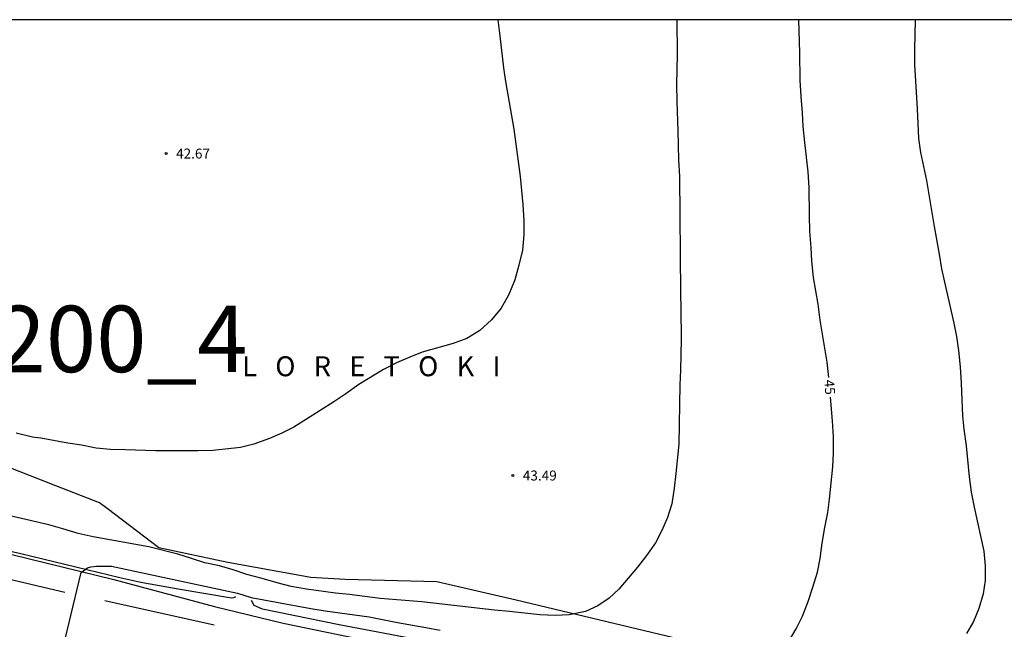
# Model space of a CAD drawing. Units: millimetres. Extents: x 580644 to 580995, y 4792040 to 4792290.
# Drawn here: x 580751 to 580825, y 4792244 to 4792290 of the extents above; entities that cross this region are included whole.
import ezdxf

# ---------------------------------------------------------------- set-up
doc = ezdxf.new("R2010")
doc.units = ezdxf.units.MM
for name, color, linetype in [('010106', 9, 'Continuous'), ('020104', 34, 'Continuous'), ('020204', 9, 'Continuous'), ('020306', 9, 'Continuous'), ('020307', 24, 'Continuous'), ('020308', 9, 'Continuous'), ('060111', 9, 'Continuous'), ('060119', 9, 'Continuous'), ('070108', 9, 'VALLA'), ('130301', 9, 'Continuous'), ('260101', 9, 'Continuous')]:
    doc.layers.add(name, color=color, linetype=linetype)
doc.layers.add('020105', color=24, linetype='Continuous', lineweight=30)
doc.styles.add('ARIAL', font='ARIAL.TTF', dxfattribs={"height": 1})
doc.styles.add('ARIALI', font='ARIALI.TTF', dxfattribs={"height": 1})
doc.linetypes.add('VALLA', pattern='A,1,[200,DONOSTI.shx,S=0.1,R=0,X=0,Y=0],1', length=2)

# ---------------------------------------------------------------- blocks, each defined once
blk = doc.blocks.new('COTAPU')
blk.add_circle((0, 0), 0.075)

msp = doc.modelspace()

# ---------------------------------------------------------------- linework, layer by layer
at = {"layer": '010106', "flags": 128}
msp.add_lwpolyline([(580644.156, 4792040.323), (580994.146, 4792040.316), (580994.152, 4792290.308), (580644.162, 4792290.316)], close=True, dxfattribs=at)
at = {"layer": '020104', "flags": 128}
for points, elevation in [([(580800.807, 4792290.313), (580800.817, 4792287.699), (580800.783, 4792285.431), (580800.793, 4792284.171), (580800.877, 4792281.947), (580800.917, 4792279.769), (580801.013, 4792278.507), (580801.073, 4792269.747), (580801.099, 4792268.559), (580801.119, 4792266.275), (580801.081, 4792263.935), (580801.025, 4792262.853), (580800.957, 4792258.38), (580800.735, 4792256.164), (580800.593, 4792255.058), (580800.421, 4792253.892), (580800.097, 4792252.866), (580799.669, 4792251.87), (580799.189, 4792250.942), (580798.529, 4792249.992), (580797.849, 4792249.132), (580796.439, 4792247.476), (580795.699, 4792246.78), (580794.863, 4792246.202), (580793.919, 4792245.796), (580792.701, 4792245.524), (580791.635, 4792245.496), (580790.505, 4792245.528), (580788.209, 4792245.784), (580787.075, 4792245.884), (580781.621, 4792246.512), (580778.473, 4792246.764), (580776.177, 4792247.062), (580775.129, 4792247.17), (580772.933, 4792247.47), (580771.797, 4792247.664), (580770.723, 4792247.93), (580769.601, 4792248.264), (580768.457, 4792248.56), (580767.433, 4792248.919), (580766.385, 4792249.213), (580765.277, 4792249.457), (580764.297, 4792249.781), (580763.25, 4792250.099), (580761.07, 4792250.657), (580756.888, 4792251.409), (580755.748, 4792251.657), (580754.596, 4792252.011), (580753.542, 4792252.297), (580745.412, 4792254.191)], 44), ([(580787.338, 4792290.313), (580787.496, 4792289.093), (580787.764, 4792286.705), (580787.912, 4792285.657), (580788.543, 4792282.081), (580789.003, 4792278.521), (580789.119, 4792277.457), (580789.211, 4792276.405), (580789.287, 4792275.193), (580789.287, 4792274.125), (580789.187, 4792272.985), (580788.923, 4792271.845), (580788.603, 4792270.733), (580788.171, 4792269.645), (580787.587, 4792268.598), (580786.851, 4792267.738), (580785.983, 4792266.926), (580784.991, 4792266.338), (580783.975, 4792265.95), (580781.651, 4792265.286), (580780.703, 4792264.926), (580779.703, 4792264.494), (580778.723, 4792263.982), (580776.887, 4792262.874), (580775.887, 4792262.162), (580774.983, 4792261.562), (580772.947, 4792260.254), (580771.991, 4792259.666), (580771.088, 4792259.202), (580770.152, 4792258.79), (580768.968, 4792258.37), (580767.972, 4792258.134), (580765.88, 4792257.91), (580764.792, 4792257.874), (580761.588, 4792257.878), (580759.312, 4792257.962), (580758.2, 4792257.982), (580757.12, 4792258.082), (580756.012, 4792258.298), (580754.992, 4792258.442), (580752.96, 4792258.819), (580752.324, 4792258.891), (580751.084, 4792259.211)], 43), ([(580818.736, 4792290.312), (580818.679, 4792288.064), (580818.681, 4792286.938), (580818.885, 4792283.604), (580818.973, 4792281.378), (580819.133, 4792280.312), (580819.581, 4792278.219), (580820.17, 4792274.759), (580820.546, 4792272.677), (580820.722, 4792271.579), (580820.928, 4792270.575), (580821.65, 4792267.477), (580821.832, 4792266.483), (580821.982, 4792265.433), (580822.124, 4792264.207), (580822.194, 4792262.977), (580822.232, 4792261.723), (580822.296, 4792260.507), (580822.394, 4792259.493), (580822.564, 4792258.251), (580822.784, 4792255.913), (580822.956, 4792254.767), (580823.18, 4792253.645), (580823.902, 4792250.329), (580823.99, 4792249.209), (580824, 4792248.111), (580823.856, 4792247.119), (580823.528, 4792246.019), (580823.12, 4792245.027), (580822.596, 4792244.119)], 46)]:
    msp.add_lwpolyline(points, dxfattribs=dict(at, elevation=elevation))
at = {"layer": '020105', "elevation": 45, "flags": 128}
for points in [[(580812.245, 4792263.401), (580812.1, 4792264.555), (580811.591, 4792267.709), (580811.435, 4792268.917), (580811.093, 4792270.921), (580810.955, 4792272.143), (580810.907, 4792273.173), (580810.801, 4792274.387), (580810.771, 4792275.599), (580810.767, 4792277.677), (580810.683, 4792278.863), (580810.421, 4792281.081), (580810.299, 4792282.283), (580810.253, 4792283.311), (580810.149, 4792284.525), (580810.085, 4792285.761), (580810.063, 4792287.826), (580809.986, 4792290.312)], [(580809.2, 4792243.496), (580809.79, 4792244.486), (580810.258, 4792245.434), (580810.67, 4792246.548), (580811.04, 4792247.616), (580811.374, 4792248.736), (580811.578, 4792249.764), (580811.742, 4792250.925), (580811.94, 4792252.099), (580812.164, 4792253.235), (580812.294, 4792254.237), (580812.526, 4792256.677), (580812.594, 4792257.711), (580812.586, 4792258.935), (580812.516, 4792260.133), (580812.357, 4792261.913)], [(580753.249, 4792237.332), (580755.988, 4792248.723), (580756.452, 4792249.063), (580756.718, 4792249.157), (580757.138, 4792249.197), (580758.264, 4792249.199), (580767.753, 4792247.175), (580768.767, 4792246.829), (580773.267, 4792246.016), (580774.355, 4792245.84), (580777.659, 4792245.374), (580779.781, 4792244.958), (580781.917, 4792244.592), (580782.985, 4792244.388)]]:
    msp.add_lwpolyline(points, dxfattribs=at)
at = {"layer": '060111'}
msp.add_polyline3d([(580749.504, 4792250.385, 44.856), (580758.44, 4792248.185, 45.016), (580766.007, 4792246.153, 45.272), (580771.183, 4792244.897, 45.416), (580776.895, 4792243.728, 45.536), (580782.471, 4792242.52, 45.776), (580790.975, 4792240.728, 46.008), (580799.734, 4792238.704, 46.272), (580806.886, 4792237.064, 46.576), (580815.406, 4792235.272, 46.936), (580823.597, 4792233.576, 47.176), (580829.148, 4792232.467, 47.384)], dxfattribs=at)
at = {"layer": '060119'}
msp.add_polyline3d([(580734.576, 4792254.089, 44.776), (580738.6, 4792253.073, 44.76), (580741.56, 4792252.369, 44.752), (580746.04, 4792251.377, 44.768), (580751.448, 4792250.161, 44.864), (580758.888, 4792248.345, 45), (580760.48, 4792247.993, 45.064), (580763.279, 4792247.481, 45.152), (580767.303, 4792246.817, 45.192), (580767.479, 4792246.833, 45.144), (580767.631, 4792246.921, 45.088)], dxfattribs=at)
at = {"layer": '070108'}
for points in [[(580839.243, 4792235.062, 48.481), (580838.141, 4792235.295, 48.432), (580829.773, 4792237.175, 48.032), (580820.062, 4792239.376, 47.456), (580811.494, 4792241.4, 46.536), (580803.406, 4792243.136, 45.704), (580796.166, 4792244.856, 45.248), (580788.719, 4792246.64, 45.064), (580782.743, 4792248.024, 44.936), (580775.839, 4792248.192, 44.72), (580773.255, 4792248.352, 44.736), (580767.031, 4792249.472, 44.904), (580761.832, 4792250.577, 45.112), (580757.952, 4792253.545, 44.72), (580757.36, 4792253.953, 44.552), (580754.088, 4792255.233, 44.312), (580749.384, 4792257.081, 44.952), (580741.256, 4792260.337, 44.976), (580730.217, 4792264.505, 45.256), (580724.889, 4792266.625, 45.392)], [(580839.077, 4792231.593, 48.902), (580838.037, 4792231.783, 48.824), (580835.533, 4792232.496, 48.712), (580832.549, 4792232.936, 48.576), (580829.605, 4792233.552, 48.416), (580827.189, 4792234.04, 48.312), (580823.445, 4792234.856, 48.152), (580818.838, 4792235.808, 47.928), (580813.766, 4792236.856, 47.552), (580807.046, 4792238.552, 47.408), (580803.478, 4792238.944, 47.128), (580799.814, 4792239.808, 47.104), (580794.798, 4792240.864, 46.416), (580788.591, 4792242.12, 46.192), (580781.735, 4792243.568, 46.208), (580775.407, 4792244.776, 46.216), (580769.639, 4792245.953, 46.248), (580768.999, 4792246.225, 45.72), (580768.799, 4792246.617, 45.272)]]:
    msp.add_polyline3d(points, dxfattribs=at)
at = {"layer": '260101'}
for points in [[(580754.758, 4792247.225, 44.909), (580753.158, 4792247.595, 44.859), (580751.568, 4792247.975, 44.819), (580749.978, 4792248.355, 44.779), (580748.388, 4792248.745, 44.759), (580746.798, 4792249.145, 44.739), (580745.208, 4792249.545, 44.729), (580743.628, 4792249.945, 44.729), (580742.038, 4792250.355, 44.739), (580740.458, 4792250.775, 44.749), (580738.878, 4792251.195, 44.769), (580737.298, 4792251.625, 44.809)], [(580765.997, 4792244.745, 45.349), (580757.778, 4792246.575, 44.999)]]:
    msp.add_polyline3d(points, dxfattribs=at)

# ---------------------------------------------------------------- block references
at = {"layer": '020204', "rotation": 359.9987685839998}
for p in [(580762.375, 4792280.241, 42.672), (580788.462, 4792256.017, 43.488)]:
    msp.add_blockref('COTAPU', p, dxfattribs=at)

# ---------------------------------------------------------------- texts
at = {"layer": '020306', "style": 'ARIALI'}
msp.add_text('L   O   R   E   T   O   K   I', height=1.49996, rotation=359.99877, dxfattribs=at).set_placement((580768.104, 4792263.488))
at = {"layer": '020307', "style": 'ARIALI'}
msp.add_text('45', height=0.75, rotation=274.39777, dxfattribs=at).set_placement((580811.885, 4792263.201, 44.999))
at = {"layer": '020308', "style": 'ARIAL'}
for s, p in [('42.67', (580763.125, 4792279.866, 42.671)), ('43.49', (580789.212, 4792255.642, 43.487))]:
    msp.add_text(s, height=0.75, rotation=359.99877, dxfattribs=at).set_placement(p)
at = {"layer": '130301', "style": 'ARIAL'}
msp.add_text('131200_4', height=5, rotation=0.0644, dxfattribs=at).set_placement((580738.191, 4792263.774))

doc.saveas('drawing.dxf')
